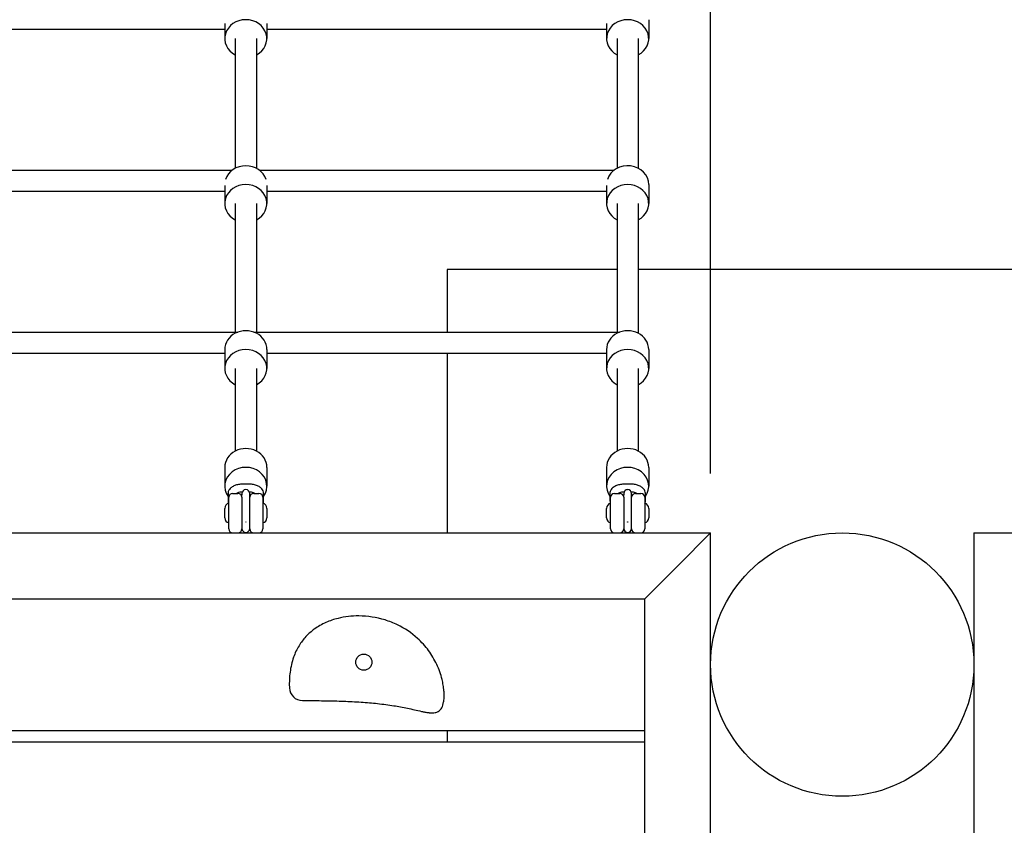
# Model space of a CAD drawing. Extents: x -171612754 to 1065355, y -47427495 to 12.
# Drawn here: x 1059434 to 1060182, y -96173 to -95561 of the extents above; entities that cross this region are included whole.
import ezdxf

# ---------------------------------------------------------------- set-up
doc = ezdxf.new("R2010")
doc.units = 0
doc.layers.get('0').update_dxf_attribs({"color": 252, "linetype": 'CONTINUOUS', "lineweight": 25})
doc.layers.get('Defpoints').update_dxf_attribs({"linetype": 'CONTINUOUS'})
doc.layers.add('ENG-DIMENSION', color=1, linetype='CONTINUOUS')
doc.layers.add('EQUIPMENT', color=4, linetype='CONTINUOUS', lineweight=25)
doc.styles.add('Entos Arial', font='arial.ttf')
doc.styles.add('MYRIAD', font='txt')
doc.dimstyles.new('Entos_DIM_50', dxfattribs={"dimscale": 50, "dimtxt": 1.8, "dimasz": 1.8, "dimexe": 0.9, "dimexo": 0.9, "dimgap": 0.7, "dimtad": 1, "dimrnd": 0.5, "dimdsep": 46, "dimtxsty": 'MYRIAD', "dimblk": 'ARCHTICK', "dimcen": 0, "dimazin": 2, "dimtfac": 1, "dimtmove": 0, "dimatfit": 3, "dimfxl": 1, "dimtolj": 1, "dimarcsym": 0})

# ---------------------------------------------------------------- blocks, each defined once
blk = doc.blocks.new('_ArchTick')
at = {"color": 0, "linetype": 'ByBlock', "const_width": 0.15}
blk.add_lwpolyline([(-0.5, -0.5), (0.5, 0.5)], dxfattribs=at)
blk = doc.blocks.new('*D1545')
at = {"layer": 'Defpoints', "color": 0, "transparency": 16777216}
for p in [(1059959.01, -93082.89), (1056959.01, -95950.8), (1059959.01, -95950.8)]:
    blk.add_point(p, dxfattribs=at)
at = {"layer": 'ENG-DIMENSION', "color": 0, "lineweight": -2, "transparency": 16777216}
for p, q in [((1056959.01, -95905.8), (1056959.01, -93037.89)), ((1059959.01, -95905.8), (1059959.01, -93037.89)), ((1056959.01, -93082.89), (1059959.01, -93082.89))]:
    blk.add_line(p, q, dxfattribs=at)
at = {"layer": 'ENG-DIMENSION', "color": 0, "lineweight": -2, "transparency": 16777216, "xscale": 90, "yscale": 90, "zscale": 90, "rotation": 180}
blk.add_blockref('_ArchTick', (1056959.01, -93082.89), dxfattribs=at)
at = {"layer": 'ENG-DIMENSION', "color": 0, "lineweight": -2, "transparency": 16777216, "xscale": 90, "yscale": 90, "zscale": 90}
blk.add_blockref('_ArchTick', (1059959.01, -93082.89), dxfattribs=at)
at = {"layer": 'ENG-DIMENSION', "color": 0, "transparency": 16777216, "insert": (1058459.01, -93001.91), "char_height": 90, "attachment_point": 5, "style": 'Entos Arial'}
blk.add_mtext('\\A1;3000', dxfattribs=at)
blk = doc.blocks.new('*D1547')
at = {"layer": 'Defpoints', "color": 0, "transparency": 16777216}
for p in [(1060684.01, -93082.89), (1059959.01, -95950.8), (1060684.01, -96547.05)]:
    blk.add_point(p, dxfattribs=at)
at = {"layer": 'ENG-DIMENSION', "color": 0, "lineweight": -2, "transparency": 16777216}
for p, q in [((1059959.01, -95905.8), (1059959.01, -93037.89)), ((1060684.01, -96502.05), (1060684.01, -93037.89)), ((1059959.01, -93082.89), (1060684.01, -93082.89))]:
    blk.add_line(p, q, dxfattribs=at)
at = {"layer": 'ENG-DIMENSION', "color": 0, "lineweight": -2, "transparency": 16777216, "xscale": 90, "yscale": 90, "zscale": 90, "rotation": 180}
blk.add_blockref('_ArchTick', (1059959.01, -93082.89), dxfattribs=at)
at = {"layer": 'ENG-DIMENSION', "color": 0, "lineweight": -2, "transparency": 16777216, "xscale": 90, "yscale": 90, "zscale": 90}
blk.add_blockref('_ArchTick', (1060684.01, -93082.89), dxfattribs=at)
at = {"layer": 'ENG-DIMENSION', "color": 0, "transparency": 16777216, "insert": (1060321.51, -93001.94), "char_height": 90, "attachment_point": 5, "style": 'Entos Arial'}
blk.add_mtext('\\A1;725', dxfattribs=at)

msp = doc.modelspace()

# ---------------------------------------------------------------- linework, layer by layer
at = {"layer": 'EQUIPMENT'}
for p, q in [((1059912.01, -95561.19), (1059912.01, -95575.5)), ((1059332.01, -95568.46), (1059590.01, -95568.46)), ((1059590.01, -95564.03), (1059590.01, -95575.5)), ((1059622.01, -95564.03), (1059622.01, -95575.5)), ((1059622.01, -95568.46), (1059880.01, -95568.46)), ((1059880.01, -95564.03), (1059880.01, -95575.5)), ((1059598.01, -95575.5), (1059598.01, -95674.02)), ((1059614.01, -95575.5), (1059614.01, -95674.02)), ((1059888.01, -95575.5), (1059888.01, -95674.02)), ((1059904.01, -95575.5), (1059904.01, -95674.02)), ((1059326.29, -95675.44), (1059595.74, -95675.44)), ((1059616.29, -95675.44), (1059885.74, -95675.44)), ((1059590.01, -95687.02), (1059590.01, -95700.72)), ((1059622.01, -95687.02), (1059622.01, -95700.72)), ((1059880.01, -95687.02), (1059880.01, -95700.72)), ((1059912.01, -95686.41), (1059912.01, -95700.72)), ((1059332.01, -95691.44), (1059590.01, -95691.44)), ((1059622.01, -95691.44), (1059880.01, -95691.44)), ((1059598.01, -95700.72), (1059598.01, -95798.42)), ((1059614.01, -95700.72), (1059614.01, -95798.42)), ((1059888.01, -95700.72), (1059888.01, -95798.42)), ((1059904.01, -95700.72), (1059904.01, -95799.24)), ((1059759.01, -95750.8), (1059759.01, -95798.42)), ((1059888.01, -95750.8), (1059759.01, -95750.8)), ((1060359.01, -95750.8), (1059904.01, -95750.8)), ((1059322.18, -95798.42), (1059599.85, -95798.42)), ((1059612.18, -95798.42), (1059889.85, -95798.42)), ((1059332.01, -95814.42), (1059590.01, -95814.42)), ((1059590.01, -95811.63), (1059590.01, -95825.94)), ((1059622.01, -95811.63), (1059622.01, -95825.94)), ((1059622.01, -95814.42), (1059880.01, -95814.42)), ((1059759.01, -95814.42), (1059759.01, -95950.8)), ((1059880.01, -95811.63), (1059880.01, -95825.94)), ((1059912.01, -95811.63), (1059912.01, -95825.94)), ((1059598.01, -95825.94), (1059598.01, -95888.68)), ((1059614.01, -95825.94), (1059614.01, -95888.68)), ((1059888.01, -95825.94), (1059888.01, -95888.68)), ((1059904.01, -95825.94), (1059904.01, -95888.68)), ((1059590.01, -95901.07), (1059590.01, -95915.38)), ((1059622.01, -95901.07), (1059622.01, -95915.38)), ((1059880.01, -95901.07), (1059880.01, -95915.38)), ((1059912.01, -95901.07), (1059912.01, -95915.38)), ((1059607.51, -95913.73), (1059604.51, -95913.73)), ((1059897.51, -95913.73), (1059894.51, -95913.73)), ((1059592.51, -95920.75), (1059592.51, -95926.56)), ((1059593.01, -95947.8), (1059593.01, -95923.8)), ((1059596.01, -95920.8), (1059600.01, -95920.8)), ((1059598.51, -95920.75), (1059598.51, -95920.8)), ((1059603.01, -95920.98), (1059603.01, -95921.93)), ((1059603.01, -95923.8), (1059603.01, -95921.93)), ((1059603.01, -95923.8), (1059603.01, -95947.8)), ((1059609.01, -95921.93), (1059609.01, -95920.98)), ((1059609.01, -95923.8), (1059609.01, -95921.93)), ((1059609.01, -95947.8), (1059609.01, -95923.8)), ((1059612.01, -95920.8), (1059616.01, -95920.8)), ((1059613.51, -95920.8), (1059613.51, -95920.75)), ((1059619.01, -95923.8), (1059619.01, -95947.8)), ((1059619.51, -95926.56), (1059619.51, -95920.75)), ((1059882.51, -95920.75), (1059882.51, -95926.56)), ((1059883.01, -95947.8), (1059883.01, -95923.8)), ((1059886.01, -95920.8), (1059890.01, -95920.8)), ((1059888.51, -95920.75), (1059888.51, -95920.8)), ((1059893.01, -95920.98), (1059893.01, -95921.93)), ((1059893.01, -95923.8), (1059893.01, -95921.93)), ((1059893.01, -95923.8), (1059893.01, -95947.8)), ((1059899.01, -95921.93), (1059899.01, -95920.98)), ((1059899.01, -95923.8), (1059899.01, -95921.93)), ((1059899.01, -95947.8), (1059899.01, -95923.8)), ((1059902.01, -95920.8), (1059906.01, -95920.8)), ((1059903.51, -95920.8), (1059903.51, -95920.75)), ((1059909.01, -95923.8), (1059909.01, -95947.8)), ((1059909.51, -95926.56), (1059909.51, -95920.75)), ((1059590.01, -95939.42), (1059590.01, -95932.17)), ((1059622.01, -95932.17), (1059622.01, -95939.42)), ((1059880.01, -95939.42), (1059880.01, -95932.17)), ((1059912.01, -95932.17), (1059912.01, -95939.42)), ((1058684.01, -95950.8), (1059959.01, -95950.8)), ((1059934.01, -95975.8), (1059959.01, -95950.8)), ((1059959.01, -96235.8), (1059959.01, -95950.8)), ((1060159.01, -95950.8), (1060159.01, -97688.3)), ((1060159.01, -95950.8), (1060209.01, -95950.8)), ((1059909.01, -96000.8), (1059934.01, -95975.8)), ((1057009.01, -96000.8), (1059909.01, -96000.8)), ((1059909.01, -96503.3), (1059909.01, -96000.8)), ((1060158.83, -96044.8), (1060159.01, -96044.8)), ((1060158.83, -96056.8), (1060159.01, -96056.8)), ((1057009.01, -96100.8), (1059909.01, -96100.8)), ((1059759.01, -96100.8), (1059759.01, -96109.8)), ((1059909.01, -96109.8), (1057009.01, -96109.8))]:
    msp.add_line(p, q, dxfattribs=at)
for centre, radius in [((1060059.01, -96050.8), 100), ((1059695.63, -96048.96), 6.16)]:
    msp.add_circle(centre, radius, dxfattribs=at)
for centre, radius, start, end in [((1059606.01, -95920.98), 3, 0, 180), ((1059896.01, -95920.98), 3, 0, 180), ((1059596.01, -95923.8), 3, 90, 180), ((1059600.01, -95923.8), 3, 0, 90), ((1059612.01, -95923.8), 3, 90, 180), ((1059616.01, -95923.8), 3, 0, 90), ((1059886.01, -95923.8), 3, 90, 180), ((1059890.01, -95923.8), 3, 0, 90), ((1059902.01, -95923.8), 3, 90, 180), ((1059906.01, -95923.8), 3, 0, 90), ((1059594.01, -95932.17), 4, 104.47751, 180), ((1059618.01, -95932.17), 4, 0, 75.52249), ((1059884.01, -95932.17), 4, 104.47751, 180), ((1059908.01, -95932.17), 4, 0, 75.52249), ((1059594.01, -95939.42), 4, 180, 255.52249), ((1059618.01, -95939.42), 4, 284.47751, 0), ((1059884.01, -95939.42), 4, 180, 255.52249), ((1059908.01, -95939.42), 4, 284.47751, 0), ((1059596.01, -95947.8), 3, 180, 270), ((1059600.01, -95947.8), 3, 270, 0), ((1059606.01, -95947.48), 3, 180, 0), ((1059612.01, -95947.8), 3, 180, 270), ((1059616.01, -95947.8), 3, 270, 0), ((1059886.01, -95947.8), 3, 180, 270), ((1059890.01, -95947.8), 3, 270, 0), ((1059896.01, -95947.48), 3, 180, 0), ((1059902.01, -95947.8), 3, 180, 270), ((1059906.01, -95947.8), 3, 270, 0), ((1059649.08, -96068.11), 10, 181.97418, 269.89477)]:
    msp.add_arc(centre, radius, start, end, dxfattribs=at)
for centre, start_param, end_param in [((1059606.01, -95575.5), 5.235988, 10.471976), ((1059896.01, -95575.5), 5.235988, 10.471976), ((1059606.01, -95686.41), 0.282464, 2.859129), ((1059896.01, -95686.41), 0, 2.859129), ((1059606.01, -95700.72), 5.235988, 10.471976), ((1059896.01, -95700.72), 5.235988, 10.471976), ((1059606.01, -95811.63), 0, 3.141593), ((1059896.01, -95811.63), 0, 3.141593), ((1059606.01, -95825.94), 5.235988, 10.471976), ((1059896.01, -95825.94), 5.235988, 10.471976), ((1059606.01, -95901.07), 0, 3.141593), ((1059896.01, -95901.07), 0, 3.141593), ((1059606.01, -95915.38), 5.716621, 9.991342), ((1059896.01, -95915.38), 5.716621, 9.991342)]:
    msp.add_ellipse(centre, major_axis=(16, 0), ratio=0.894427, start_param=start_param, end_param=end_param, dxfattribs=at)
for points, knots in [([(1059604.51, -95913.73), (1059603.43, -95913.73), (1059602.35, -95913.8), (1059600.25, -95914.11), (1059599.24, -95914.33), (1059597.35, -95914.95), (1059596.46, -95915.33), (1059594.85, -95916.33), (1059594.12, -95916.93), (1059593.05, -95918.4), (1059592.68, -95919.21), (1059592.53, -95920.31), (1059592.51, -95920.53), (1059592.51, -95920.75)], [3.141593, 3.141593, 3.141593, 3.141593, 3.455752, 3.455752, 3.769911, 3.769911, 4.08407, 4.08407, 4.39823, 4.39823, 4.65108, 4.65108, 4.712389, 4.712389, 4.712389, 4.712389]), ([(1059603.27, -95919.77), (1059602.98, -95919.79), (1059602.69, -95919.82), (1059601.75, -95919.94), (1059601.12, -95920.07), (1059600.06, -95920.36), (1059599.61, -95920.53), (1059599.19, -95920.73), (1059599.12, -95920.76), (1059599.06, -95920.8)], [3.3051296, 3.3051296, 3.3051296, 3.3051296, 3.4217291, 3.4217291, 3.6966855, 3.6966855, 3.9549912, 3.9549912, 4.0066881, 4.0066881, 4.0066881, 4.0066881]), ([(1059619.51, -95920.75), (1059619.51, -95920.11), (1059619.38, -95919.48), (1059618.89, -95918.27), (1059618.52, -95917.72), (1059617.5, -95916.59), (1059616.81, -95916.08), (1059615.24, -95915.18), (1059614.34, -95914.82), (1059612.41, -95914.24), (1059611.39, -95914.03), (1059609.41, -95913.78), (1059608.46, -95913.73), (1059607.51, -95913.73)], [1.570796, 1.570796, 1.570796, 1.570796, 1.749682, 1.749682, 1.952851, 1.952851, 2.237984, 2.237984, 2.552143, 2.552143, 2.866302, 2.866302, 3.141593, 3.141593, 3.141593, 3.141593]), ([(1059612.97, -95920.8), (1059612.96, -95920.79), (1059612.95, -95920.79), (1059612.67, -95920.64), (1059612.31, -95920.49), (1059611.44, -95920.21), (1059610.91, -95920.07), (1059609.84, -95919.88), (1059609.3, -95919.81), (1059608.76, -95919.77)], [2.2764972, 2.2764972, 2.2764972, 2.2764972, 2.2843006, 2.2843006, 2.508565, 2.508565, 2.7596483, 2.7596483, 2.9780557, 2.9780557, 2.9780557, 2.9780557]), ([(1059894.51, -95913.73), (1059893.43, -95913.73), (1059892.35, -95913.8), (1059890.25, -95914.11), (1059889.24, -95914.33), (1059887.35, -95914.95), (1059886.46, -95915.33), (1059884.85, -95916.33), (1059884.12, -95916.93), (1059883.05, -95918.4), (1059882.68, -95919.21), (1059882.53, -95920.31), (1059882.51, -95920.53), (1059882.51, -95920.75)], [3.141593, 3.141593, 3.141593, 3.141593, 3.455752, 3.455752, 3.769911, 3.769911, 4.08407, 4.08407, 4.39823, 4.39823, 4.65108, 4.65108, 4.712389, 4.712389, 4.712389, 4.712389]), ([(1059893.27, -95919.77), (1059892.98, -95919.79), (1059892.69, -95919.82), (1059891.75, -95919.94), (1059891.12, -95920.07), (1059890.06, -95920.36), (1059889.61, -95920.53), (1059889.19, -95920.73), (1059889.12, -95920.76), (1059889.06, -95920.8)], [3.3051296, 3.3051296, 3.3051296, 3.3051296, 3.4217291, 3.4217291, 3.6966855, 3.6966855, 3.9549912, 3.9549912, 4.0066881, 4.0066881, 4.0066881, 4.0066881]), ([(1059909.51, -95920.75), (1059909.51, -95920.11), (1059909.38, -95919.48), (1059908.89, -95918.27), (1059908.52, -95917.72), (1059907.5, -95916.59), (1059906.81, -95916.08), (1059905.24, -95915.18), (1059904.34, -95914.82), (1059902.41, -95914.24), (1059901.39, -95914.03), (1059899.41, -95913.78), (1059898.46, -95913.73), (1059897.51, -95913.73)], [1.570796, 1.570796, 1.570796, 1.570796, 1.749682, 1.749682, 1.952851, 1.952851, 2.237984, 2.237984, 2.552143, 2.552143, 2.866302, 2.866302, 3.141593, 3.141593, 3.141593, 3.141593]), ([(1059902.97, -95920.8), (1059902.96, -95920.79), (1059902.95, -95920.79), (1059902.67, -95920.64), (1059902.31, -95920.49), (1059901.44, -95920.21), (1059900.91, -95920.07), (1059899.84, -95919.88), (1059899.3, -95919.81), (1059898.76, -95919.77)], [2.2764972, 2.2764972, 2.2764972, 2.2764972, 2.2843006, 2.2843006, 2.508565, 2.508565, 2.7596483, 2.7596483, 2.9780557, 2.9780557, 2.9780557, 2.9780557]), ([(1059619.18, -95928.34), (1059619.31, -95927.99), (1059619.42, -95927.61), (1059619.5, -95927), (1059619.51, -95926.78), (1059619.51, -95926.56)], [1.3985159, 1.3985159, 1.3985159, 1.3985159, 1.5094878, 1.5094878, 1.5707963, 1.5707963, 1.5707963, 1.5707963]), ([(1059909.18, -95928.34), (1059909.31, -95927.99), (1059909.42, -95927.61), (1059909.5, -95927), (1059909.51, -95926.78), (1059909.51, -95926.56)], [1.3985159, 1.3985159, 1.3985159, 1.3985159, 1.5094878, 1.5094878, 1.5707963, 1.5707963, 1.5707963, 1.5707963]), ([(1059606.01, -95942.59), (1059606, -95942.59), (1059605.99, -95942.59), (1059605.96, -95942.58), (1059605.95, -95942.58), (1059605.93, -95942.56), (1059605.93, -95942.55), (1059605.92, -95942.53), (1059605.91, -95942.52), (1059605.91, -95942.49), (1059605.92, -95942.48), (1059605.93, -95942.46), (1059605.93, -95942.45), (1059605.95, -95942.43), (1059605.96, -95942.43), (1059605.99, -95942.42), (1059606, -95942.42), (1059606.01, -95942.42)], [0.01506866, 0.01506866, 0.01506866, 0.01506866, 0.01883583, 0.01883583, 0.022603, 0.022603, 0.02637016, 0.02637016, 0.03013733, 0.03013733, 0.0339045, 0.0339045, 0.03767166, 0.03767166, 0.04143883, 0.04143883, 0.04520599, 0.04520599, 0.04520599, 0.04520599]), ([(1059606.01, -95942.42), (1059606.03, -95942.42), (1059606.04, -95942.42), (1059606.06, -95942.43), (1059606.08, -95942.43), (1059606.09, -95942.45), (1059606.1, -95942.46), (1059606.11, -95942.48), (1059606.11, -95942.49), (1059606.11, -95942.5), (1059606.11, -95942.52), (1059606.11, -95942.53), (1059606.1, -95942.55), (1059606.09, -95942.56), (1059606.08, -95942.58), (1059606.06, -95942.58), (1059606.04, -95942.59), (1059606.03, -95942.59), (1059606.01, -95942.59)], [0.04520599, 0.04520599, 0.04520599, 0.04520599, 0.04897316, 0.04897316, 0.05274033, 0.05274033, 0.05650749, 0.05650749, 0.06027466, 0.06027466, 0.06027466, 0.06404183, 0.06404183, 0.06780899, 0.06780899, 0.07157616, 0.07157616, 0.07534332, 0.07534332, 0.07534332, 0.07534332]), ([(1059896.01, -95942.59), (1059896, -95942.59), (1059895.99, -95942.59), (1059895.96, -95942.58), (1059895.95, -95942.58), (1059895.93, -95942.56), (1059895.93, -95942.55), (1059895.92, -95942.53), (1059895.91, -95942.52), (1059895.91, -95942.49), (1059895.92, -95942.48), (1059895.93, -95942.46), (1059895.93, -95942.45), (1059895.95, -95942.43), (1059895.96, -95942.43), (1059895.99, -95942.42), (1059896, -95942.42), (1059896.01, -95942.42)], [0.01506866, 0.01506866, 0.01506866, 0.01506866, 0.01883583, 0.01883583, 0.022603, 0.022603, 0.02637016, 0.02637016, 0.03013733, 0.03013733, 0.0339045, 0.0339045, 0.03767166, 0.03767166, 0.04143883, 0.04143883, 0.04520599, 0.04520599, 0.04520599, 0.04520599]), ([(1059896.01, -95942.42), (1059896.03, -95942.42), (1059896.04, -95942.42), (1059896.06, -95942.43), (1059896.08, -95942.43), (1059896.09, -95942.45), (1059896.1, -95942.46), (1059896.11, -95942.48), (1059896.11, -95942.49), (1059896.11, -95942.5), (1059896.11, -95942.52), (1059896.11, -95942.53), (1059896.1, -95942.55), (1059896.09, -95942.56), (1059896.08, -95942.58), (1059896.06, -95942.58), (1059896.04, -95942.59), (1059896.03, -95942.59), (1059896.01, -95942.59)], [0.04520599, 0.04520599, 0.04520599, 0.04520599, 0.04897316, 0.04897316, 0.05274033, 0.05274033, 0.05650749, 0.05650749, 0.06027466, 0.06027466, 0.06027466, 0.06404183, 0.06404183, 0.06780899, 0.06780899, 0.07157616, 0.07157616, 0.07534332, 0.07534332, 0.07534332, 0.07534332]), ([(1059755.05, -96062.09), (1059754.08, -96058.14), (1059752.72, -96054.3), (1059749.29, -96046.96), (1059747.21, -96043.46), (1059742.34, -96036.83), (1059739.52, -96033.71), (1059731.88, -96026.78), (1059726.74, -96023.34), (1059718.17, -96019.19), (1059714.99, -96017.94), (1059705.26, -96014.95), (1059698.54, -96013.92), (1059686.55, -96013.86), (1059681.29, -96014.42), (1059672.95, -96016.48), (1059669.84, -96017.51), (1059663.78, -96020.21), (1059660.82, -96021.88), (1059655.75, -96025.56), (1059653.58, -96027.47), (1059649.65, -96031.7), (1059647.9, -96034.02), (1059644.71, -96039.24), (1059643.35, -96042.17), (1059640.96, -96048.91), (1059640.11, -96052.74), (1059639.12, -96060.31), (1059638.97, -96064.06), (1059639.07, -96067.97), (1059639.08, -96068.21), (1059639.09, -96068.46)], [0, 0, 0, 0, 1.019459, 1.019459, 2.038914, 2.038914, 3.090472, 3.090472, 4.641943, 4.641943, 5.51397, 5.51397, 7.246383, 7.246383, 8.583175, 8.583175, 9.386893, 9.386893, 10.190611, 10.190611, 10.855088, 10.855088, 11.519566, 11.519566, 12.27427, 12.27427, 13.233493, 13.233493, 14.201787, 14.201787, 14.266132, 14.266132, 14.266132, 14.266132]), ([(1059756.27, -96079.04), (1059756.27, -96079.01), (1059756.28, -96078.98), (1059756.35, -96078.57), (1059756.39, -96078.21), (1059756.51, -96077.17), (1059756.56, -96076.53), (1059756.62, -96075.3), (1059756.63, -96074.7), (1059756.62, -96072.97), (1059756.57, -96071.87), (1059756.36, -96069.27), (1059756.17, -96067.81), (1059755.69, -96064.92), (1059755.39, -96063.5), (1059755.05, -96062.09)], [0.144532, 0.144532, 0.144532, 0.144532, 0.149235, 0.149235, 0.213257, 0.213257, 0.34126, 0.34126, 0.469263, 0.469263, 0.725269, 0.725269, 1.087904, 1.087904, 1.450538, 1.450538, 1.450538, 1.450538]), ([(1059649.06, -96078.11), (1059650.51, -96078.12), (1059651.96, -96078.12), (1059657.86, -96078.14), (1059662.31, -96078.18), (1059671.23, -96078.32), (1059675.7, -96078.43), (1059684.66, -96078.76), (1059689.15, -96078.98), (1059697.81, -96079.57), (1059701.98, -96079.93), (1059710.23, -96080.82), (1059714.3, -96081.35), (1059721.83, -96082.56), (1059725.3, -96083.2), (1059730.54, -96084.29), (1059732.28, -96084.67), (1059735.84, -96085.48), (1059737.63, -96085.9), (1059740.35, -96086.49), (1059741.16, -96086.66), (1059742.47, -96086.91), (1059742.92, -96086.99), (1059743.88, -96087.15), (1059744.38, -96087.23), (1059745.07, -96087.31), (1059745.2, -96087.33), (1059745.33, -96087.34)], [0.91883, 0.91883, 0.91883, 0.91883, 1.357772, 1.357772, 2.715544, 2.715544, 4.073317, 4.073317, 5.431089, 5.431089, 6.720973, 6.720973, 8.010856, 8.010856, 9.120793, 9.120793, 9.675761, 9.675761, 10.230729, 10.230729, 10.457629, 10.457629, 10.57108, 10.57108, 10.68453, 10.68453, 10.710435, 10.710435, 10.710435, 10.710435]), ([(1059745.33, -96087.34), (1059747, -96087.52), (1059748.45, -96087.52), (1059749.7, -96087.29), (1059750.64, -96087.12), (1059751.46, -96086.83), (1059752.2, -96086.39), (1059753.28, -96085.76), (1059754.15, -96084.82), (1059754.83, -96083.57), (1059755.49, -96082.35), (1059755.97, -96080.84), (1059756.27, -96079.04)], [0, 0, 0, 0, 0.256144, 0.256144, 0.256144, 0.446679, 0.446679, 0.446679, 0.726719, 0.726719, 0.726719, 1, 1, 1, 1])]:
    msp.add_open_spline(points, degree=3, knots=knots, dxfattribs=at)
for points in [[(1059605.98, -95917.98), (1059605.99, -95917.98), (1059606, -95917.98), (1059606.01, -95917.98)], [(1059606.01, -95917.98), (1059606.02, -95917.98), (1059606.04, -95917.98), (1059606.05, -95917.98)], [(1059895.98, -95917.98), (1059895.99, -95917.98), (1059896, -95917.98), (1059896.01, -95917.98)], [(1059896.01, -95917.98), (1059896.02, -95917.98), (1059896.04, -95917.98), (1059896.05, -95917.98)], [(1059592.51, -95926.56), (1059592.51, -95927.18), (1059592.64, -95927.79), (1059592.85, -95928.34)], [(1059882.51, -95926.56), (1059882.51, -95927.18), (1059882.64, -95927.79), (1059882.85, -95928.34)]]:
    msp.add_open_spline(points, degree=3, dxfattribs=at)

# ---------------------------------------------------------------- dimensions: what is measured, and where the dimension line sits
at = {"layer": 'ENG-DIMENSION', "color": 1}
for base, p1, p2, picture, middle in [((1059959.01, -93082.89), (1056959.01, -95950.8), (1059959.01, -95950.8), '*D1545', (1058459.01, -93001.91)), ((1060684.01, -93082.89), (1059959.01, -95950.8), (1060684.01, -96547.05), '*D1547', (1060321.51, -93001.94))]:
    dim = msp.add_linear_dim(base=base, p1=p1, p2=p2, dimstyle='Entos_DIM_50', override={"dimdec": 0, "dimtxsty": 'Entos Arial'}, dxfattribs=at)
    dim.commit()
    dim.dimension.update_dxf_attribs({"geometry": picture, "text_midpoint": middle})

doc.saveas('drawing.dxf')
